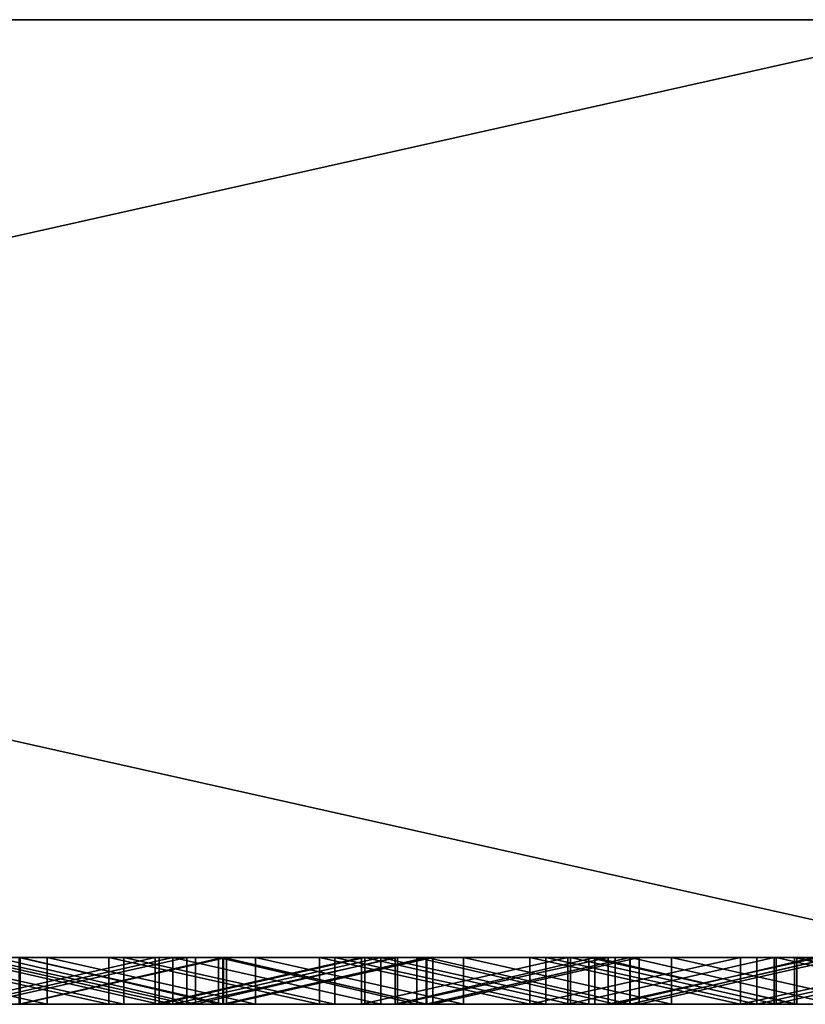
# Model space of a CAD drawing. Units: millimetres. Extents: x 0 to 500, y 0 to 4.
# Drawn here: x 371 to 374, y 0 to 4 of the extents above; entities that cross this region are included whole.
import ezdxf

# ---------------------------------------------------------------- set-up
doc = ezdxf.new("R2010")
doc.units = ezdxf.units.MM
doc.header["$MEASUREMENT"] = 0
doc.layers.add('Domyslny', color=7, linetype='Continuous')
doc.layers.add('Mat', color=42, linetype='Continuous')

msp = doc.modelspace()

# ---------------------------------------------------------------- linework, layer by layer
at = {"layer": 'Domyslny'}
for points in [[(250, 4, 350), (375, 4, 437.5), (375, 4, 350)], [(375, 4, 437.5), (250, 4, 350), (312.5, 4, 525)], [(375, 4, 262.5), (250, 4, 350), (375, 4, 350)], [(312.5, 4, 175), (250, 4, 350), (375, 4, 262.5)], [(312.5, 4, 525), (343.75, 4, 612.5), (375, 4, 525)], [(375, 4, 437.5), (312.5, 4, 525), (375, 4, 525)], [(312.5, 4, 175), (375, 4, 262.5), (375, 4, 175)], [(375, 4, 175), (343.75, 4, 87.5), (312.5, 4, 175)], [(375, 4, 656.25), (375, 4, 612.5), (343.75, 4, 612.5), (343.75, 4, 656.25)], [(375, 4, 525), (343.75, 4, 612.5), (375, 4, 612.5)], [(343.75, 4, 87.5), (375, 4, 175), (375, 4, 87.5)], [(375, 4, 87.5), (375, 4, 43.75), (343.75, 4, 43.75), (343.75, 4, 87.5)], [(343.75, 4, 656.25), (357.1429, 4, 700), (375, 4, 656.25)], [(375, 4, 43.75), (357.1429, 4), (343.75, 4, 43.75)], [(357.1429, 4), (375, 4, 43.75), (375, 4)], [(375, 4, 700), (375, 4, 656.25), (357.1429, 4, 700)], [(375, 0), (357.1429, 0), (357.1429, 4)], [(357.1429, 4), (375, 4), (375, 0)], [(357.1429, 0, 700), (375, 0, 700), (375, 4, 700)], [(375, 4, 700), (357.1429, 4, 700), (357.1429, 0, 700)], [(250, 0, 350), (375, 0, 350), (375, 0, 437.5)], [(375, 0, 437.5), (312.5, 0, 525), (250, 0, 350)], [(375, 0, 262.5), (375, 0, 350), (250, 0, 350)], [(312.5, 0, 175), (375, 0, 262.5), (250, 0, 350)], [(312.5, 0, 525), (375, 0, 525), (343.75, 0, 612.5)], [(375, 0, 437.5), (375, 0, 525), (312.5, 0, 525)], [(312.5, 0, 175), (375, 0, 175), (375, 0, 262.5)], [(375, 0, 175), (312.5, 0, 175), (343.75, 0, 87.5)], [(375, 0, 656.25), (343.75, 0, 656.25), (343.75, 0, 612.5), (375, 0, 612.5)], [(375, 0, 525), (375, 0, 612.5), (343.75, 0, 612.5)], [(343.75, 0, 87.5), (375, 0, 87.5), (375, 0, 175)], [(375, 0, 87.5), (343.75, 0, 87.5), (343.75, 0, 43.75), (375, 0, 43.75)], [(343.75, 0, 656.25), (375, 0, 656.25), (357.1429, 0, 700)], [(375, 0, 43.75), (343.75, 0, 43.75), (357.1429, 0)], [(357.1429, 0), (375, 0), (375, 0, 43.75)], [(375, 0, 700), (357.1429, 0, 700), (375, 0, 656.25)]]:
    msp.add_3dface(points, dxfattribs=at)
at = {"layer": 'Mat'}
for points in [[(371.0157, 0, 644.2141), (370.7126, 0, 640.3168), (370.128, 0, 644.2141)], [(370.128, 0, 644.2141), (371.0157, -0.2, 644.2141), (371.0157, 0, 644.2141)], [(371.0157, -0.2, 644.2141), (370.128, 0, 644.2141), (370.128, -0.2, 644.2141)], [(371.2786, 0, 24.7408), (370.4423, 0, 19.5302), (370.3808, 0, 24.7408)], [(370.3808, 0, 675.4604), (370.4423, 0, 680.6498), (371.2786, 0, 675.4604)], [(370.3808, 0, 24.7408), (371.2786, -0.2, 24.7408), (371.2786, 0, 24.7408)], [(371.2786, -0.2, 24.7408), (370.3808, 0, 24.7408), (370.3808, -0.2, 24.7408)], [(371.2786, 0, 675.4604), (371.2786, -0.2, 675.4604), (370.3808, 0, 675.4604)], [(370.3808, -0.2, 675.4604), (370.3808, 0, 675.4604), (371.2786, -0.2, 675.4604)], [(370.4423, 0, 19.5302), (371.2786, 0, 24.7408), (371.3422, 0, 19.5302)], [(371.3422, 0, 680.6498), (371.2786, 0, 675.4604), (370.4423, 0, 680.6498)], [(371.3422, 0, 19.5302), (371.3422, -0.2, 19.5302), (370.4423, 0, 19.5302)], [(370.4423, -0.2, 19.5302), (370.4423, 0, 19.5302), (371.3422, -0.2, 19.5302)], [(370.4423, 0, 680.6498), (371.3422, -0.2, 680.6498), (371.3422, 0, 680.6498)], [(371.3422, -0.2, 680.6498), (370.4423, 0, 680.6498), (370.4423, -0.2, 680.6498)], [(371.4754, 0, 50.7527), (370.7975, 0, 46.8549), (370.5951, 0, 50.7527)], [(370.5951, 0, 50.7527), (370.5951, -0.2, 50.7527), (371.4754, 0, 50.7527)], [(371.4754, -0.2, 50.7527), (371.4754, 0, 50.7527), (370.5951, -0.2, 50.7527)], [(370.6164, 0, 55.9633), (370.7126, 0, 59.8822), (371.4936, 0, 55.9633)], [(371.4936, 0, 55.9633), (371.4936, -0.2, 55.9633), (370.6164, 0, 55.9633)], [(370.6164, -0.2, 55.9633), (370.6164, 0, 55.9633), (371.4936, -0.2, 55.9633)], [(371.5518, 0, 671.5393), (370.8966, 0, 666.3492), (370.6645, 0, 671.5393)], [(370.6645, 0, 28.6386), (370.8966, 0, 33.8492), (371.5518, 0, 28.6386)], [(370.6645, 0, 671.5393), (371.5518, -0.2, 671.5393), (371.5518, 0, 671.5393)], [(371.5518, -0.2, 671.5393), (370.6645, 0, 671.5393), (370.6645, -0.2, 671.5393)], [(371.5518, 0, 28.6386), (370.6645, -0.2, 28.6386), (370.6645, 0, 28.6386)], [(370.6645, -0.2, 28.6386), (371.5518, 0, 28.6386), (371.5518, -0.2, 28.6386)], [(371.6111, 0, 59.8822), (371.4936, 0, 55.9633), (370.7126, 0, 59.8822)], [(370.7126, 0, 640.3168), (371.0157, 0, 644.2141), (371.6111, 0, 640.3168)], [(370.7126, 0, 59.8822), (371.6111, -0.2, 59.8822), (371.6111, 0, 59.8822)], [(371.6111, -0.2, 59.8822), (370.7126, 0, 59.8822), (370.7126, -0.2, 59.8822)], [(371.6111, 0, 640.3168), (370.7126, -0.2, 640.3168), (370.7126, 0, 640.3168)], [(370.7126, -0.2, 640.3168), (371.6111, 0, 640.3168), (371.6111, -0.2, 640.3168)], [(370.7975, 0, 46.8549), (371.4754, 0, 50.7527), (371.6488, 0, 46.8549)], [(371.6488, 0, 46.8549), (371.6488, -0.2, 46.8549), (370.7975, 0, 46.8549)], [(370.7975, -0.2, 46.8549), (370.7975, 0, 46.8549), (371.6488, -0.2, 46.8549)], [(370.8966, 0, 666.3492), (371.5518, 0, 671.5393), (371.7645, 0, 666.3492)], [(371.7645, 0, 33.8492), (371.5518, 0, 28.6386), (370.8966, 0, 33.8492)], [(371.7645, 0, 666.3492), (371.7645, -0.2, 666.3492), (370.8966, 0, 666.3492)], [(370.8966, -0.2, 666.3492), (370.8966, 0, 666.3492), (371.7645, -0.2, 666.3492)], [(370.8966, 0, 33.8492), (370.8966, -0.2, 33.8492), (371.7645, 0, 33.8492)], [(371.7645, -0.2, 33.8492), (371.7645, 0, 33.8492), (370.8966, -0.2, 33.8492)], [(370.8999, 0, 649.4247), (370.8999, 0, 650.2916), (371.7803, 0, 649.4247)], [(370.8999, 0, 662.4282), (371.7675, 0, 662.4282), (370.8999, 0, 661.5613)], [(370.8999, 0, 661.5613), (372.5934, 0, 661.494), (370.8999, 0, 660.6943)], [(370.8999, 0, 660.6943), (372.5934, 0, 661.494), (370.8999, 0, 659.8275)], [(370.8999, 0, 659.8275), (372.5934, 0, 658.9826), (370.8999, 0, 658.9606)], [(370.8999, 0, 658.9606), (372.5934, 0, 658.9826), (370.8999, 0, 658.0937)], [(370.8999, 0, 658.0937), (372.5934, 0, 656.4713), (370.8999, 0, 657.2267)], [(370.8999, 0, 657.2267), (372.5934, 0, 656.4713), (370.8999, 0, 656.3599)], [(370.8999, 0, 656.3599), (372.5934, 0, 656.4713), (370.8999, 0, 655.493)], [(370.8999, 0, 655.493), (372.5934, 0, 653.96), (370.8999, 0, 654.626)], [(370.8999, 0, 654.626), (372.5934, 0, 653.96), (370.8999, 0, 653.7592)], [(370.8999, 0, 653.7592), (372.5934, 0, 653.96), (370.8999, 0, 652.8923)], [(370.8999, 0, 652.8923), (372.5934, 0, 651.4486), (370.8999, 0, 652.0254)], [(370.8999, 0, 652.0254), (372.5934, 0, 651.4486), (370.8999, 0, 651.1584)], [(370.8999, 0, 651.1584), (372.5934, 0, 651.4486), (370.8999, 0, 650.2916)], [(370.8999, 0, 37.747), (370.8999, 0, 38.4914), (371.7675, 0, 37.747)], [(370.8999, 0, 42.9576), (371.7462, 0, 42.9576), (370.8999, 0, 42.2132)], [(370.8999, 0, 42.2132), (372.5934, 0, 41.1952), (370.8999, 0, 41.4689)], [(370.8999, 0, 41.4689), (372.5934, 0, 41.1952), (370.8999, 0, 40.7245)], [(370.8999, 0, 40.7245), (372.5934, 0, 41.1952), (370.8999, 0, 39.9801)], [(370.8999, 0, 39.9801), (372.5934, 0, 38.6839), (370.8999, 0, 39.2357)], [(370.8999, 0, 39.2357), (372.5934, 0, 38.6839), (370.8999, 0, 38.4914)], [(372.5934, 0, 38.6839), (370.8999, 0, 39.9801), (372.5934, 0, 41.1952)], [(372.5934, 0, 658.9826), (370.8999, 0, 659.8275), (372.5934, 0, 661.494)], [(372.5934, 0, 656.4713), (370.8999, 0, 658.0937), (372.5934, 0, 658.9826)], [(372.5934, 0, 653.96), (370.8999, 0, 655.493), (372.5934, 0, 656.4713)], [(372.5934, 0, 651.4486), (370.8999, 0, 652.8923), (372.5934, 0, 653.96)], [(370.8999, 0, 650.2916), (372.5934, 0, 651.4486), (371.7803, 0, 649.4247)], [(371.7675, 0, 662.4282), (372.5934, 0, 661.494), (370.8999, 0, 661.5613)], [(370.8999, 0, 38.4914), (372.5934, 0, 38.6839), (371.7675, 0, 37.747)], [(371.7462, 0, 42.9576), (372.5934, 0, 41.1952), (370.8999, 0, 42.2132)], [(371.7803, 0, 649.4247), (370.8999, -0.2, 649.4247), (370.8999, 0, 649.4247)], [(370.8999, -0.2, 649.4247), (371.7803, 0, 649.4247), (371.7803, -0.2, 649.4247)], [(370.8999, 0, 649.4247), (370.8999, -0.2, 649.4247), (370.8999, 0, 650.2916)], [(370.8999, 0, 650.2916), (370.8999, -0.2, 650.2916), (370.8999, 0, 651.1584)], [(370.8999, 0, 651.1584), (370.8999, -0.2, 651.1584), (370.8999, 0, 652.0254)], [(370.8999, 0, 652.0254), (370.8999, -0.2, 652.0254), (370.8999, 0, 652.8923)], [(370.8999, 0, 652.8923), (370.8999, -0.2, 652.8923), (370.8999, 0, 653.7592)], [(370.8999, 0, 653.7592), (370.8999, -0.2, 653.7592), (370.8999, 0, 654.626)], [(370.8999, 0, 654.626), (370.8999, -0.2, 655.493), (370.8999, 0, 655.493)], [(370.8999, 0, 655.493), (370.8999, -0.2, 656.3599), (370.8999, 0, 656.3599)], [(370.8999, 0, 656.3599), (370.8999, -0.2, 656.3599), (370.8999, 0, 657.2267)], [(370.8999, 0, 657.2267), (370.8999, -0.2, 658.0937), (370.8999, 0, 658.0937)], [(370.8999, 0, 658.0937), (370.8999, -0.2, 658.9606), (370.8999, 0, 658.9606)], [(370.8999, 0, 658.9606), (370.8999, -0.2, 659.8275), (370.8999, 0, 659.8275)], [(370.8999, 0, 659.8275), (370.8999, -0.2, 660.6943), (370.8999, 0, 660.6943)], [(370.8999, 0, 660.6943), (370.8999, -0.2, 661.5613), (370.8999, 0, 661.5613)], [(370.8999, 0, 661.5613), (370.8999, -0.2, 662.4282), (370.8999, 0, 662.4282)], [(370.8999, -0.2, 662.4282), (370.8999, 0, 661.5613), (370.8999, -0.2, 661.5613)], [(370.8999, -0.2, 661.5613), (370.8999, 0, 660.6943), (370.8999, -0.2, 660.6943)], [(370.8999, -0.2, 660.6943), (370.8999, 0, 659.8275), (370.8999, -0.2, 659.8275)], [(370.8999, -0.2, 659.8275), (370.8999, 0, 658.9606), (370.8999, -0.2, 658.9606)], [(370.8999, -0.2, 658.9606), (370.8999, 0, 658.0937), (370.8999, -0.2, 658.0937)], [(370.8999, -0.2, 658.0937), (370.8999, 0, 657.2267), (370.8999, -0.2, 657.2267)], [(370.8999, -0.2, 657.2267), (370.8999, 0, 657.2267), (370.8999, -0.2, 656.3599)], [(370.8999, -0.2, 656.3599), (370.8999, 0, 655.493), (370.8999, -0.2, 655.493)], [(370.8999, -0.2, 655.493), (370.8999, 0, 654.626), (370.8999, -0.2, 654.626)], [(370.8999, -0.2, 654.626), (370.8999, 0, 654.626), (370.8999, -0.2, 653.7592)], [(370.8999, -0.2, 653.7592), (370.8999, 0, 653.7592), (370.8999, -0.2, 652.8923)], [(370.8999, -0.2, 652.8923), (370.8999, 0, 652.8923), (370.8999, -0.2, 652.0254)], [(370.8999, -0.2, 652.0254), (370.8999, 0, 652.0254), (370.8999, -0.2, 651.1584)], [(370.8999, -0.2, 651.1584), (370.8999, 0, 651.1584), (370.8999, -0.2, 650.2916)], [(370.8999, -0.2, 650.2916), (370.8999, 0, 650.2916), (370.8999, -0.2, 649.4247)], [(370.8999, 0, 662.4282), (371.7675, -0.2, 662.4282), (371.7675, 0, 662.4282)], [(371.7675, -0.2, 662.4282), (370.8999, 0, 662.4282), (370.8999, -0.2, 662.4282)], [(371.7675, 0, 37.747), (370.8999, -0.2, 37.747), (370.8999, 0, 37.747)], [(370.8999, -0.2, 37.747), (371.7675, 0, 37.747), (371.7675, -0.2, 37.747)], [(370.8999, 0, 37.747), (370.8999, -0.2, 37.747), (370.8999, 0, 38.4914)], [(370.8999, 0, 38.4914), (370.8999, -0.2, 38.4914), (370.8999, 0, 39.2357)], [(370.8999, 0, 39.2357), (370.8999, -0.2, 39.2357), (370.8999, 0, 39.9801)], [(370.8999, 0, 39.9801), (370.8999, -0.2, 39.9801), (370.8999, 0, 40.7245)], [(370.8999, 0, 40.7245), (370.8999, -0.2, 40.7245), (370.8999, 0, 41.4689)], [(370.8999, 0, 41.4689), (370.8999, -0.2, 41.4689), (370.8999, 0, 42.2132)], [(370.8999, 0, 42.2132), (370.8999, -0.2, 42.2132), (370.8999, 0, 42.9576)], [(370.8999, -0.2, 42.9576), (370.8999, 0, 42.9576), (370.8999, -0.2, 42.2132)], [(370.8999, -0.2, 42.2132), (370.8999, 0, 42.2132), (370.8999, -0.2, 41.4689)], [(370.8999, -0.2, 41.4689), (370.8999, 0, 41.4689), (370.8999, -0.2, 40.7245)], [(370.8999, -0.2, 40.7245), (370.8999, 0, 40.7245), (370.8999, -0.2, 39.9801)], [(370.8999, -0.2, 39.9801), (370.8999, 0, 39.9801), (370.8999, -0.2, 39.2357)], [(370.8999, -0.2, 39.2357), (370.8999, 0, 39.2357), (370.8999, -0.2, 38.4914)], [(370.8999, -0.2, 38.4914), (370.8999, 0, 38.4914), (370.8999, -0.2, 37.747)], [(370.8999, 0, 42.9576), (371.7462, -0.2, 42.9576), (371.7462, 0, 42.9576)], [(371.7462, -0.2, 42.9576), (370.8999, 0, 42.9576), (370.8999, -0.2, 42.9576)], [(371.9034, 0, 644.2141), (371.6111, 0, 640.3168), (371.0157, 0, 644.2141)], [(371.0157, 0, 644.2141), (371.9034, -0.2, 644.2141), (371.9034, 0, 644.2141)], [(371.9034, -0.2, 644.2141), (371.0157, 0, 644.2141), (371.0157, -0.2, 644.2141)], [(372.1764, 0, 24.7408), (371.3422, 0, 19.5302), (371.2786, 0, 24.7408)], [(371.2786, 0, 675.4604), (371.3422, 0, 680.6498), (372.1764, 0, 675.4604)], [(371.2786, 0, 24.7408), (372.1764, -0.2, 24.7408), (372.1764, 0, 24.7408)], [(372.1764, -0.2, 24.7408), (371.2786, 0, 24.7408), (371.2786, -0.2, 24.7408)], [(372.1764, 0, 675.4604), (372.1764, -0.2, 675.4604), (371.2786, 0, 675.4604)], [(371.2786, -0.2, 675.4604), (371.2786, 0, 675.4604), (372.1764, -0.2, 675.4604)], [(371.3422, 0, 19.5302), (372.1764, 0, 24.7408), (372.242, 0, 19.5302)], [(372.242, 0, 680.6498), (372.1764, 0, 675.4604), (371.3422, 0, 680.6498)], [(372.242, 0, 19.5302), (372.242, -0.2, 19.5302), (371.3422, 0, 19.5302)], [(371.3422, -0.2, 19.5302), (371.3422, 0, 19.5302), (372.242, -0.2, 19.5302)], [(371.3422, 0, 680.6498), (372.242, -0.2, 680.6498), (372.242, 0, 680.6498)], [(372.242, -0.2, 680.6498), (371.3422, 0, 680.6498), (371.3422, -0.2, 680.6498)], [(372.3557, 0, 50.7527), (371.6488, 0, 46.8549), (371.4754, 0, 50.7527)], [(371.4754, 0, 50.7527), (371.4754, -0.2, 50.7527), (372.3557, 0, 50.7527)], [(372.3557, -0.2, 50.7527), (372.3557, 0, 50.7527), (371.4754, -0.2, 50.7527)], [(371.4936, 0, 55.9633), (371.6111, 0, 59.8822), (372.3708, 0, 55.9633)], [(372.3708, 0, 55.9633), (371.4936, -0.2, 55.9633), (371.4936, 0, 55.9633)], [(371.4936, -0.2, 55.9633), (372.3708, 0, 55.9633), (372.3708, -0.2, 55.9633)], [(372.439, 0, 671.5393), (371.7645, 0, 666.3492), (371.5518, 0, 671.5393)], [(371.5518, 0, 28.6386), (371.7645, 0, 33.8492), (372.439, 0, 28.6386)], [(371.5518, 0, 671.5393), (372.439, -0.2, 671.5393), (372.439, 0, 671.5393)], [(372.439, -0.2, 671.5393), (371.5518, 0, 671.5393), (371.5518, -0.2, 671.5393)], [(372.439, 0, 28.6386), (371.5518, -0.2, 28.6386), (371.5518, 0, 28.6386)], [(371.5518, -0.2, 28.6386), (372.439, 0, 28.6386), (372.439, -0.2, 28.6386)], [(372.5095, 0, 59.8822), (372.3708, 0, 55.9633), (371.6111, 0, 59.8822)], [(371.6111, 0, 640.3168), (371.9034, 0, 644.2141), (372.5095, 0, 640.3168)], [(371.6111, 0, 59.8822), (371.6111, -0.2, 59.8822), (372.5095, 0, 59.8822)], [(372.5095, -0.2, 59.8822), (372.5095, 0, 59.8822), (371.6111, -0.2, 59.8822)], [(372.5095, 0, 640.3168), (371.6111, -0.2, 640.3168), (371.6111, 0, 640.3168)], [(371.6111, -0.2, 640.3168), (372.5095, 0, 640.3168), (372.5095, -0.2, 640.3168)], [(371.6488, 0, 46.8549), (372.3557, 0, 50.7527), (372.5002, 0, 46.8549)], [(372.5002, 0, 46.8549), (371.6488, -0.2, 46.8549), (371.6488, 0, 46.8549)], [(371.6488, -0.2, 46.8549), (372.5002, 0, 46.8549), (372.5002, -0.2, 46.8549)], [(372.5924, 0, 42.9576), (372.5934, 0, 41.1952), (371.7462, 0, 42.9576)], [(371.7462, 0, 42.9576), (372.5924, -0.2, 42.9576), (372.5924, 0, 42.9576)], [(372.5924, -0.2, 42.9576), (371.7462, 0, 42.9576), (371.7462, -0.2, 42.9576)], [(371.7645, 0, 666.3492), (372.439, 0, 671.5393), (372.6324, 0, 666.3492)], [(372.6324, 0, 33.8492), (372.439, 0, 28.6386), (371.7645, 0, 33.8492)], [(372.6324, 0, 666.3492), (372.6324, -0.2, 666.3492), (371.7645, 0, 666.3492)], [(371.7645, -0.2, 666.3492), (371.7645, 0, 666.3492), (372.6324, -0.2, 666.3492)], [(371.7645, 0, 33.8492), (371.7645, -0.2, 33.8492), (372.6324, 0, 33.8492)], [(372.6324, -0.2, 33.8492), (372.6324, 0, 33.8492), (371.7645, -0.2, 33.8492)], [(372.6351, 0, 662.4282), (372.5934, 0, 661.494), (371.7675, 0, 662.4282)], [(371.7675, 0, 37.747), (372.5934, 0, 38.6839), (372.6351, 0, 37.747)], [(371.7675, 0, 662.4282), (372.6351, -0.2, 662.4282), (372.6351, 0, 662.4282)], [(372.6351, -0.2, 662.4282), (371.7675, 0, 662.4282), (371.7675, -0.2, 662.4282)], [(372.6351, 0, 37.747), (371.7675, -0.2, 37.747), (371.7675, 0, 37.747)], [(371.7675, -0.2, 37.747), (372.6351, 0, 37.747), (372.6351, -0.2, 37.747)], [(371.7803, 0, 649.4247), (372.5934, 0, 651.4486), (372.6606, 0, 649.4247)], [(372.6606, 0, 649.4247), (371.7803, -0.2, 649.4247), (371.7803, 0, 649.4247)], [(371.7803, -0.2, 649.4247), (372.6606, 0, 649.4247), (372.6606, -0.2, 649.4247)], [(372.7911, 0, 644.2141), (372.5095, 0, 640.3168), (371.9034, 0, 644.2141)], [(371.9034, 0, 644.2141), (372.7911, -0.2, 644.2141), (372.7911, 0, 644.2141)], [(372.7911, -0.2, 644.2141), (371.9034, 0, 644.2141), (371.9034, -0.2, 644.2141)], [(373.0742, 0, 24.7408), (372.242, 0, 19.5302), (372.1764, 0, 24.7408)], [(372.1764, 0, 675.4604), (372.242, 0, 680.6498), (373.0742, 0, 675.4604)], [(372.1764, 0, 24.7408), (373.0742, -0.2, 24.7408), (373.0742, 0, 24.7408)], [(373.0742, -0.2, 24.7408), (372.1764, 0, 24.7408), (372.1764, -0.2, 24.7408)], [(373.0742, 0, 675.4604), (373.0742, -0.2, 675.4604), (372.1764, 0, 675.4604)], [(372.1764, -0.2, 675.4604), (372.1764, 0, 675.4604), (373.0742, -0.2, 675.4604)], [(372.242, 0, 19.5302), (373.0742, 0, 24.7408), (373.1418, 0, 19.5302)], [(373.1418, 0, 680.6498), (373.0742, 0, 675.4604), (372.242, 0, 680.6498)], [(373.1418, 0, 19.5302), (373.1418, -0.2, 19.5302), (372.242, 0, 19.5302)], [(372.242, -0.2, 19.5302), (372.242, 0, 19.5302), (373.1418, -0.2, 19.5302)], [(372.242, 0, 680.6498), (373.1418, -0.2, 680.6498), (373.1418, 0, 680.6498)], [(373.1418, -0.2, 680.6498), (372.242, 0, 680.6498), (372.242, -0.2, 680.6498)], [(373.236, 0, 50.7527), (372.5002, 0, 46.8549), (372.3557, 0, 50.7527)], [(372.3557, 0, 50.7527), (372.3557, -0.2, 50.7527), (373.236, 0, 50.7527)], [(373.236, -0.2, 50.7527), (373.236, 0, 50.7527), (372.3557, -0.2, 50.7527)], [(372.3708, 0, 55.9633), (372.5095, 0, 59.8822), (373.2481, 0, 55.9633)], [(373.2481, 0, 55.9633), (373.2481, -0.2, 55.9633), (372.3708, 0, 55.9633)], [(372.3708, -0.2, 55.9633), (372.3708, 0, 55.9633), (373.2481, -0.2, 55.9633)], [(373.3262, 0, 671.5393), (372.6324, 0, 666.3492), (372.439, 0, 671.5393)], [(372.439, 0, 28.6386), (372.6324, 0, 33.8492), (373.3262, 0, 28.6386)], [(372.439, 0, 671.5393), (373.3262, -0.2, 671.5393), (373.3262, 0, 671.5393)], [(373.3262, -0.2, 671.5393), (372.439, 0, 671.5393), (372.439, -0.2, 671.5393)], [(373.3262, 0, 28.6386), (373.3262, -0.2, 28.6386), (372.439, 0, 28.6386)], [(372.439, -0.2, 28.6386), (372.439, 0, 28.6386), (373.3262, -0.2, 28.6386)], [(372.5002, 0, 46.8549), (373.236, 0, 50.7527), (373.3515, 0, 46.8549)], [(373.3515, 0, 46.8549), (372.5002, -0.2, 46.8549), (372.5002, 0, 46.8549)], [(372.5002, -0.2, 46.8549), (373.3515, 0, 46.8549), (373.3515, -0.2, 46.8549)], [(373.4079, 0, 59.8822), (373.2481, 0, 55.9633), (372.5095, 0, 59.8822)], [(372.5095, 0, 640.3168), (372.7911, 0, 644.2141), (373.4079, 0, 640.3168)], [(372.5095, 0, 59.8822), (372.5095, -0.2, 59.8822), (373.4079, 0, 59.8822)], [(373.4079, -0.2, 59.8822), (373.4079, 0, 59.8822), (372.5095, -0.2, 59.8822)], [(373.4079, 0, 640.3168), (372.5095, -0.2, 640.3168), (372.5095, 0, 640.3168)], [(372.5095, -0.2, 640.3168), (373.4079, 0, 640.3168), (373.4079, -0.2, 640.3168)], [(373.4386, 0, 42.9576), (372.5934, 0, 41.1952), (372.5924, 0, 42.9576)], [(372.5924, 0, 42.9576), (373.4386, -0.2, 42.9576), (373.4386, 0, 42.9576)], [(373.4386, -0.2, 42.9576), (372.5924, 0, 42.9576), (372.5924, -0.2, 42.9576)], [(374.3218, 0, 41.1952), (374.3218, 0, 38.6839), (372.5934, 0, 38.6839), (372.5934, 0, 41.1952)], [(374.3218, 0, 661.494), (374.3218, 0, 658.9826), (372.5934, 0, 658.9826), (372.5934, 0, 661.494)], [(374.3218, 0, 658.9826), (374.3218, 0, 656.4713), (372.5934, 0, 656.4713), (372.5934, 0, 658.9826)], [(374.3218, 0, 656.4713), (374.3218, 0, 653.96), (372.5934, 0, 653.96), (372.5934, 0, 656.4713)], [(374.3218, 0, 653.96), (374.3218, 0, 651.4486), (372.5934, 0, 651.4486), (372.5934, 0, 653.96)], [(372.6606, 0, 649.4247), (372.5934, 0, 651.4486), (373.5409, 0, 649.4247)], [(373.5027, 0, 662.4282), (372.5934, 0, 661.494), (372.6351, 0, 662.4282)], [(372.6351, 0, 37.747), (372.5934, 0, 38.6839), (373.5027, 0, 37.747)], [(372.5934, 0, 41.1952), (373.4386, 0, 42.9576), (374.3218, 0, 41.1952)], [(374.3218, 0, 38.6839), (373.5027, 0, 37.747), (372.5934, 0, 38.6839)], [(372.5934, 0, 661.494), (373.5027, 0, 662.4282), (374.3218, 0, 661.494)], [(374.3218, 0, 651.4486), (373.5409, 0, 649.4247), (372.5934, 0, 651.4486)], [(372.6324, 0, 666.3492), (373.3262, 0, 671.5393), (373.5002, 0, 666.3492)], [(373.5002, 0, 33.8492), (373.3262, 0, 28.6386), (372.6324, 0, 33.8492)], [(373.5002, 0, 666.3492), (372.6324, -0.2, 666.3492), (372.6324, 0, 666.3492)], [(372.6324, -0.2, 666.3492), (373.5002, 0, 666.3492), (373.5002, -0.2, 666.3492)], [(372.6324, 0, 33.8492), (372.6324, -0.2, 33.8492), (373.5002, 0, 33.8492)], [(373.5002, -0.2, 33.8492), (373.5002, 0, 33.8492), (372.6324, -0.2, 33.8492)], [(372.6351, 0, 662.4282), (373.5027, -0.2, 662.4282), (373.5027, 0, 662.4282)], [(373.5027, -0.2, 662.4282), (372.6351, 0, 662.4282), (372.6351, -0.2, 662.4282)], [(373.5027, 0, 37.747), (372.6351, -0.2, 37.747), (372.6351, 0, 37.747)], [(372.6351, -0.2, 37.747), (373.5027, 0, 37.747), (373.5027, -0.2, 37.747)], [(373.5409, 0, 649.4247), (372.6606, -0.2, 649.4247), (372.6606, 0, 649.4247)], [(372.6606, -0.2, 649.4247), (373.5409, 0, 649.4247), (373.5409, -0.2, 649.4247)], [(373.6788, 0, 644.2141), (373.4079, 0, 640.3168), (372.7911, 0, 644.2141)], [(372.7911, 0, 644.2141), (373.6788, -0.2, 644.2141), (373.6788, 0, 644.2141)], [(373.6788, -0.2, 644.2141), (372.7911, 0, 644.2141), (372.7911, -0.2, 644.2141)], [(373.9721, 0, 24.7408), (373.1418, 0, 19.5302), (373.0742, 0, 24.7408)], [(373.0742, 0, 675.4604), (373.1418, 0, 680.6498), (373.9721, 0, 675.4604)], [(373.0742, 0, 24.7408), (373.9721, -0.2, 24.7408), (373.9721, 0, 24.7408)], [(373.9721, -0.2, 24.7408), (373.0742, 0, 24.7408), (373.0742, -0.2, 24.7408)], [(373.9721, 0, 675.4604), (373.0742, -0.2, 675.4604), (373.0742, 0, 675.4604)], [(373.0742, -0.2, 675.4604), (373.9721, 0, 675.4604), (373.9721, -0.2, 675.4604)], [(373.1418, 0, 19.5302), (373.9721, 0, 24.7408), (374.0417, 0, 19.5302)], [(374.0417, 0, 680.6498), (373.9721, 0, 675.4604), (373.1418, 0, 680.6498)], [(374.0417, 0, 19.5302), (374.0417, -0.2, 19.5302), (373.1418, 0, 19.5302)], [(373.1418, -0.2, 19.5302), (373.1418, 0, 19.5302), (374.0417, -0.2, 19.5302)], [(373.1418, 0, 680.6498), (374.0417, -0.2, 680.6498), (374.0417, 0, 680.6498)], [(374.0417, -0.2, 680.6498), (373.1418, 0, 680.6498), (373.1418, -0.2, 680.6498)], [(374.1163, 0, 50.7527), (373.3515, 0, 46.8549), (373.236, 0, 50.7527)], [(373.236, 0, 50.7527), (373.236, -0.2, 50.7527), (374.1163, 0, 50.7527)], [(374.1163, -0.2, 50.7527), (374.1163, 0, 50.7527), (373.236, -0.2, 50.7527)], [(373.2481, 0, 55.9633), (373.4079, 0, 59.8822), (374.1253, 0, 55.9633)], [(374.1253, 0, 55.9633), (374.1253, -0.2, 55.9633), (373.2481, 0, 55.9633)], [(373.2481, -0.2, 55.9633), (373.2481, 0, 55.9633), (374.1253, -0.2, 55.9633)], [(374.2135, 0, 671.5393), (373.5002, 0, 666.3492), (373.3262, 0, 671.5393)], [(373.3262, 0, 28.6386), (373.5002, 0, 33.8492), (374.2135, 0, 28.6386)], [(373.3262, 0, 671.5393), (374.2135, -0.2, 671.5393), (374.2135, 0, 671.5393)], [(374.2135, -0.2, 671.5393), (373.3262, 0, 671.5393), (373.3262, -0.2, 671.5393)], [(374.2135, 0, 28.6386), (374.2135, -0.2, 28.6386), (373.3262, 0, 28.6386)], [(373.3262, -0.2, 28.6386), (373.3262, 0, 28.6386), (374.2135, -0.2, 28.6386)], [(373.3515, 0, 46.8549), (374.1163, 0, 50.7527), (374.2029, 0, 46.8549)], [(374.2029, 0, 46.8549), (374.2029, -0.2, 46.8549), (373.3515, 0, 46.8549)], [(373.3515, -0.2, 46.8549), (373.3515, 0, 46.8549), (374.2029, -0.2, 46.8549)], [(374.3063, 0, 59.8822), (374.1253, 0, 55.9633), (373.4079, 0, 59.8822)], [(373.4079, 0, 640.3168), (373.6788, 0, 644.2141), (374.3063, 0, 640.3168)], [(373.4079, 0, 59.8822), (373.4079, -0.2, 59.8822), (374.3063, 0, 59.8822)], [(374.3063, -0.2, 59.8822), (374.3063, 0, 59.8822), (373.4079, -0.2, 59.8822)], [(374.3063, 0, 640.3168), (373.4079, -0.2, 640.3168), (373.4079, 0, 640.3168)], [(373.4079, -0.2, 640.3168), (374.3063, 0, 640.3168), (374.3063, -0.2, 640.3168)], [(374.2849, 0, 42.9576), (374.3218, 0, 41.1952), (373.4386, 0, 42.9576)], [(373.4386, 0, 42.9576), (373.4386, -0.2, 42.9576), (374.2849, 0, 42.9576)], [(374.2849, -0.2, 42.9576), (374.2849, 0, 42.9576), (373.4386, -0.2, 42.9576)], [(373.5002, 0, 666.3492), (374.2135, 0, 671.5393), (374.3681, 0, 666.3492)], [(374.3681, 0, 33.8492), (374.2135, 0, 28.6386), (373.5002, 0, 33.8492)], [(374.3681, 0, 666.3492), (373.5002, -0.2, 666.3492), (373.5002, 0, 666.3492)], [(373.5002, -0.2, 666.3492), (374.3681, 0, 666.3492), (374.3681, -0.2, 666.3492)], [(373.5002, 0, 33.8492), (373.5002, -0.2, 33.8492), (374.3681, 0, 33.8492)], [(374.3681, -0.2, 33.8492), (374.3681, 0, 33.8492), (373.5002, -0.2, 33.8492)], [(374.3703, 0, 662.4282), (374.3218, 0, 661.494), (373.5027, 0, 662.4282)], [(373.5027, 0, 37.747), (374.3218, 0, 38.6839), (374.3703, 0, 37.747)], [(373.5027, 0, 662.4282), (374.3703, -0.2, 662.4282), (374.3703, 0, 662.4282)], [(374.3703, -0.2, 662.4282), (373.5027, 0, 662.4282), (373.5027, -0.2, 662.4282)], [(374.3703, 0, 37.747), (373.5027, -0.2, 37.747), (373.5027, 0, 37.747)], [(373.5027, -0.2, 37.747), (374.3703, 0, 37.747), (374.3703, -0.2, 37.747)], [(373.5409, 0, 649.4247), (374.3218, 0, 651.4486), (374.4212, 0, 649.4247)], [(374.4212, 0, 649.4247), (373.5409, -0.2, 649.4247), (373.5409, 0, 649.4247)], [(373.5409, -0.2, 649.4247), (374.4212, 0, 649.4247), (374.4212, -0.2, 649.4247)], [(374.5666, 0, 644.2141), (374.3063, 0, 640.3168), (373.6788, 0, 644.2141)], [(373.6788, 0, 644.2141), (374.5666, -0.2, 644.2141), (374.5666, 0, 644.2141)], [(374.5666, -0.2, 644.2141), (373.6788, 0, 644.2141), (373.6788, -0.2, 644.2141)], [(374.8699, 0, 24.7408), (374.0417, 0, 19.5302), (373.9721, 0, 24.7408)], [(373.9721, 0, 675.4604), (374.0417, 0, 680.6498), (374.8699, 0, 675.4604)], [(373.9721, 0, 24.7408), (373.9721, -0.2, 24.7408), (374.8699, 0, 24.7408)], [(374.8699, -0.2, 24.7408), (374.8699, 0, 24.7408), (373.9721, -0.2, 24.7408)], [(374.8699, 0, 675.4604), (373.9721, -0.2, 675.4604), (373.9721, 0, 675.4604)], [(373.9721, -0.2, 675.4604), (374.8699, 0, 675.4604), (374.8699, -0.2, 675.4604)], [(374.0417, 0, 19.5302), (374.8699, 0, 24.7408), (374.9415, 0, 19.5302)], [(374.9415, 0, 680.6498), (374.8699, 0, 675.4604), (374.0417, 0, 680.6498)], [(374.9415, 0, 19.5302), (374.0417, -0.2, 19.5302), (374.0417, 0, 19.5302)], [(374.0417, -0.2, 19.5302), (374.9415, 0, 19.5302), (374.9415, -0.2, 19.5302)], [(374.0417, 0, 680.6498), (374.0417, -0.2, 680.6498), (374.9415, 0, 680.6498)], [(374.9415, -0.2, 680.6498), (374.9415, 0, 680.6498), (374.0417, -0.2, 680.6498)], [(374.9966, 0, 50.7527), (374.2029, 0, 46.8549), (374.1163, 0, 50.7527)], [(374.1163, 0, 50.7527), (374.1163, -0.2, 50.7527), (374.9966, 0, 50.7527)], [(374.9966, -0.2, 50.7527), (374.9966, 0, 50.7527), (374.1163, -0.2, 50.7527)], [(374.1253, 0, 55.9633), (374.3063, 0, 59.8822), (375.0025, 0, 55.9633)], [(375.0025, 0, 55.9633), (375.0025, -0.2, 55.9633), (374.1253, 0, 55.9633)], [(374.1253, -0.2, 55.9633), (374.1253, 0, 55.9633), (375.0025, -0.2, 55.9633)], [(374.2029, 0, 46.8549), (374.9966, 0, 50.7527), (375.0542, 0, 46.8549)], [(375.0542, 0, 46.8549), (375.0542, -0.2, 46.8549), (374.2029, 0, 46.8549)], [(374.2029, -0.2, 46.8549), (374.2029, 0, 46.8549), (375.0542, -0.2, 46.8549)], [(375.1007, 0, 671.5393), (374.3681, 0, 666.3492), (374.2135, 0, 671.5393)], [(374.2135, 0, 28.6386), (374.3681, 0, 33.8492), (375.1007, 0, 28.6386)], [(374.2135, 0, 671.5393), (375.1007, -0.2, 671.5393), (375.1007, 0, 671.5393)], [(375.1007, -0.2, 671.5393), (374.2135, 0, 671.5393), (374.2135, -0.2, 671.5393)], [(375.1007, 0, 28.6386), (375.1007, -0.2, 28.6386), (374.2135, 0, 28.6386)], [(374.2135, -0.2, 28.6386), (374.2135, 0, 28.6386), (375.1007, -0.2, 28.6386)], [(371.0157, -0.2, 644.2141), (370.128, -0.2, 644.2141), (370.7126, -0.2, 640.3168)], [(371.2786, -0.2, 24.7408), (370.3808, -0.2, 24.7408), (370.4423, -0.2, 19.5302)], [(370.3808, -0.2, 675.4604), (371.2786, -0.2, 675.4604), (370.4423, -0.2, 680.6498)], [(370.4423, -0.2, 19.5302), (371.3422, -0.2, 19.5302), (371.2786, -0.2, 24.7408)], [(371.3422, -0.2, 680.6498), (370.4423, -0.2, 680.6498), (371.2786, -0.2, 675.4604)], [(371.4754, -0.2, 50.7527), (370.5951, -0.2, 50.7527), (370.7975, -0.2, 46.8549)], [(370.6164, -0.2, 55.9633), (371.4936, -0.2, 55.9633), (370.7126, -0.2, 59.8822)], [(371.5518, -0.2, 671.5393), (370.6645, -0.2, 671.5393), (370.8966, -0.2, 666.3492)], [(370.6645, -0.2, 28.6386), (371.5518, -0.2, 28.6386), (370.8966, -0.2, 33.8492)], [(371.6111, -0.2, 59.8822), (370.7126, -0.2, 59.8822), (371.4936, -0.2, 55.9633)], [(370.7126, -0.2, 640.3168), (371.6111, -0.2, 640.3168), (371.0157, -0.2, 644.2141)], [(370.7975, -0.2, 46.8549), (371.6488, -0.2, 46.8549), (371.4754, -0.2, 50.7527)], [(370.8966, -0.2, 666.3492), (371.7645, -0.2, 666.3492), (371.5518, -0.2, 671.5393)], [(371.7645, -0.2, 33.8492), (370.8966, -0.2, 33.8492), (371.5518, -0.2, 28.6386)], [(370.8999, -0.2, 649.4247), (371.7803, -0.2, 649.4247), (370.8999, -0.2, 650.2916)], [(370.8999, -0.2, 662.4282), (370.8999, -0.2, 661.5613), (371.7675, -0.2, 662.4282)], [(370.8999, -0.2, 661.5613), (370.8999, -0.2, 660.6943), (372.5934, -0.2, 661.494)], [(370.8999, -0.2, 660.6943), (370.8999, -0.2, 659.8275), (372.5934, -0.2, 661.494)], [(370.8999, -0.2, 659.8275), (370.8999, -0.2, 658.9606), (372.5934, -0.2, 658.9826)], [(370.8999, -0.2, 658.9606), (370.8999, -0.2, 658.0937), (372.5934, -0.2, 658.9826)], [(370.8999, -0.2, 658.0937), (370.8999, -0.2, 657.2267), (372.5934, -0.2, 656.4713)], [(370.8999, -0.2, 657.2267), (370.8999, -0.2, 656.3599), (372.5934, -0.2, 656.4713)], [(370.8999, -0.2, 656.3599), (370.8999, -0.2, 655.493), (372.5934, -0.2, 656.4713)], [(370.8999, -0.2, 655.493), (370.8999, -0.2, 654.626), (372.5934, -0.2, 653.96)], [(370.8999, -0.2, 654.626), (370.8999, -0.2, 653.7592), (372.5934, -0.2, 653.96)], [(370.8999, -0.2, 653.7592), (370.8999, -0.2, 652.8923), (372.5934, -0.2, 653.96)], [(370.8999, -0.2, 652.8923), (370.8999, -0.2, 652.0254), (372.5934, -0.2, 651.4486)], [(370.8999, -0.2, 652.0254), (370.8999, -0.2, 651.1584), (372.5934, -0.2, 651.4486)], [(370.8999, -0.2, 651.1584), (370.8999, -0.2, 650.2916), (372.5934, -0.2, 651.4486)], [(370.8999, -0.2, 37.747), (371.7675, -0.2, 37.747), (370.8999, -0.2, 38.4914)], [(370.8999, -0.2, 42.9576), (370.8999, -0.2, 42.2132), (371.7462, -0.2, 42.9576)], [(370.8999, -0.2, 42.2132), (370.8999, -0.2, 41.4689), (372.5934, -0.2, 41.1952)], [(370.8999, -0.2, 41.4689), (370.8999, -0.2, 40.7245), (372.5934, -0.2, 41.1952)], [(370.8999, -0.2, 40.7245), (370.8999, -0.2, 39.9801), (372.5934, -0.2, 41.1952)], [(370.8999, -0.2, 39.9801), (370.8999, -0.2, 39.2357), (372.5934, -0.2, 38.6839)], [(370.8999, -0.2, 39.2357), (370.8999, -0.2, 38.4914), (372.5934, -0.2, 38.6839)], [(372.5934, -0.2, 38.6839), (372.5934, -0.2, 41.1952), (370.8999, -0.2, 39.9801)], [(372.5934, -0.2, 658.9826), (372.5934, -0.2, 661.494), (370.8999, -0.2, 659.8275)], [(372.5934, -0.2, 656.4713), (372.5934, -0.2, 658.9826), (370.8999, -0.2, 658.0937)], [(372.5934, -0.2, 653.96), (372.5934, -0.2, 656.4713), (370.8999, -0.2, 655.493)], [(372.5934, -0.2, 651.4486), (372.5934, -0.2, 653.96), (370.8999, -0.2, 652.8923)], [(370.8999, -0.2, 650.2916), (371.7803, -0.2, 649.4247), (372.5934, -0.2, 651.4486)], [(371.7675, -0.2, 662.4282), (370.8999, -0.2, 661.5613), (372.5934, -0.2, 661.494)], [(370.8999, -0.2, 38.4914), (371.7675, -0.2, 37.747), (372.5934, -0.2, 38.6839)], [(371.7462, -0.2, 42.9576), (370.8999, -0.2, 42.2132), (372.5934, -0.2, 41.1952)], [(371.9034, -0.2, 644.2141), (371.0157, -0.2, 644.2141), (371.6111, -0.2, 640.3168)], [(372.1764, -0.2, 24.7408), (371.2786, -0.2, 24.7408), (371.3422, -0.2, 19.5302)], [(371.2786, -0.2, 675.4604), (372.1764, -0.2, 675.4604), (371.3422, -0.2, 680.6498)], [(371.3422, -0.2, 19.5302), (372.242, -0.2, 19.5302), (372.1764, -0.2, 24.7408)], [(372.242, -0.2, 680.6498), (371.3422, -0.2, 680.6498), (372.1764, -0.2, 675.4604)], [(372.3557, -0.2, 50.7527), (371.4754, -0.2, 50.7527), (371.6488, -0.2, 46.8549)], [(371.4936, -0.2, 55.9633), (372.3708, -0.2, 55.9633), (371.6111, -0.2, 59.8822)], [(372.439, -0.2, 671.5393), (371.5518, -0.2, 671.5393), (371.7645, -0.2, 666.3492)], [(371.5518, -0.2, 28.6386), (372.439, -0.2, 28.6386), (371.7645, -0.2, 33.8492)], [(372.5095, -0.2, 59.8822), (371.6111, -0.2, 59.8822), (372.3708, -0.2, 55.9633)], [(371.6111, -0.2, 640.3168), (372.5095, -0.2, 640.3168), (371.9034, -0.2, 644.2141)], [(371.6488, -0.2, 46.8549), (372.5002, -0.2, 46.8549), (372.3557, -0.2, 50.7527)], [(372.5924, -0.2, 42.9576), (371.7462, -0.2, 42.9576), (372.5934, -0.2, 41.1952)], [(371.7645, -0.2, 666.3492), (372.6324, -0.2, 666.3492), (372.439, -0.2, 671.5393)], [(372.6324, -0.2, 33.8492), (371.7645, -0.2, 33.8492), (372.439, -0.2, 28.6386)], [(372.6351, -0.2, 662.4282), (371.7675, -0.2, 662.4282), (372.5934, -0.2, 661.494)], [(371.7675, -0.2, 37.747), (372.6351, -0.2, 37.747), (372.5934, -0.2, 38.6839)], [(371.7803, -0.2, 649.4247), (372.6606, -0.2, 649.4247), (372.5934, -0.2, 651.4486)], [(372.7911, -0.2, 644.2141), (371.9034, -0.2, 644.2141), (372.5095, -0.2, 640.3168)], [(373.0742, -0.2, 24.7408), (372.1764, -0.2, 24.7408), (372.242, -0.2, 19.5302)], [(372.1764, -0.2, 675.4604), (373.0742, -0.2, 675.4604), (372.242, -0.2, 680.6498)], [(372.242, -0.2, 19.5302), (373.1418, -0.2, 19.5302), (373.0742, -0.2, 24.7408)], [(373.1418, -0.2, 680.6498), (372.242, -0.2, 680.6498), (373.0742, -0.2, 675.4604)], [(373.236, -0.2, 50.7527), (372.3557, -0.2, 50.7527), (372.5002, -0.2, 46.8549)], [(372.3708, -0.2, 55.9633), (373.2481, -0.2, 55.9633), (372.5095, -0.2, 59.8822)], [(373.3262, -0.2, 671.5393), (372.439, -0.2, 671.5393), (372.6324, -0.2, 666.3492)], [(372.439, -0.2, 28.6386), (373.3262, -0.2, 28.6386), (372.6324, -0.2, 33.8492)], [(372.5002, -0.2, 46.8549), (373.3515, -0.2, 46.8549), (373.236, -0.2, 50.7527)], [(373.4079, -0.2, 59.8822), (372.5095, -0.2, 59.8822), (373.2481, -0.2, 55.9633)], [(372.5095, -0.2, 640.3168), (373.4079, -0.2, 640.3168), (372.7911, -0.2, 644.2141)], [(373.4386, -0.2, 42.9576), (372.5924, -0.2, 42.9576), (372.5934, -0.2, 41.1952)], [(374.3218, -0.2, 41.1952), (372.5934, -0.2, 41.1952), (372.5934, -0.2, 38.6839), (374.3218, -0.2, 38.6839)], [(374.3218, -0.2, 661.494), (372.5934, -0.2, 661.494), (372.5934, -0.2, 658.9826), (374.3218, -0.2, 658.9826)], [(374.3218, -0.2, 658.9826), (372.5934, -0.2, 658.9826), (372.5934, -0.2, 656.4713), (374.3218, -0.2, 656.4713)], [(374.3218, -0.2, 656.4713), (372.5934, -0.2, 656.4713), (372.5934, -0.2, 653.96), (374.3218, -0.2, 653.96)], [(374.3218, -0.2, 653.96), (372.5934, -0.2, 653.96), (372.5934, -0.2, 651.4486), (374.3218, -0.2, 651.4486)], [(372.6606, -0.2, 649.4247), (373.5409, -0.2, 649.4247), (372.5934, -0.2, 651.4486)], [(373.5027, -0.2, 662.4282), (372.6351, -0.2, 662.4282), (372.5934, -0.2, 661.494)], [(372.6351, -0.2, 37.747), (373.5027, -0.2, 37.747), (372.5934, -0.2, 38.6839)], [(372.5934, -0.2, 41.1952), (374.3218, -0.2, 41.1952), (373.4386, -0.2, 42.9576)], [(374.3218, -0.2, 38.6839), (372.5934, -0.2, 38.6839), (373.5027, -0.2, 37.747)], [(372.5934, -0.2, 661.494), (374.3218, -0.2, 661.494), (373.5027, -0.2, 662.4282)], [(374.3218, -0.2, 651.4486), (372.5934, -0.2, 651.4486), (373.5409, -0.2, 649.4247)], [(372.6324, -0.2, 666.3492), (373.5002, -0.2, 666.3492), (373.3262, -0.2, 671.5393)], [(373.5002, -0.2, 33.8492), (372.6324, -0.2, 33.8492), (373.3262, -0.2, 28.6386)], [(373.6788, -0.2, 644.2141), (372.7911, -0.2, 644.2141), (373.4079, -0.2, 640.3168)], [(373.9721, -0.2, 24.7408), (373.0742, -0.2, 24.7408), (373.1418, -0.2, 19.5302)], [(373.0742, -0.2, 675.4604), (373.9721, -0.2, 675.4604), (373.1418, -0.2, 680.6498)], [(373.1418, -0.2, 19.5302), (374.0417, -0.2, 19.5302), (373.9721, -0.2, 24.7408)], [(374.0417, -0.2, 680.6498), (373.1418, -0.2, 680.6498), (373.9721, -0.2, 675.4604)], [(374.1163, -0.2, 50.7527), (373.236, -0.2, 50.7527), (373.3515, -0.2, 46.8549)], [(373.2481, -0.2, 55.9633), (374.1253, -0.2, 55.9633), (373.4079, -0.2, 59.8822)], [(374.2135, -0.2, 671.5393), (373.3262, -0.2, 671.5393), (373.5002, -0.2, 666.3492)], [(373.3262, -0.2, 28.6386), (374.2135, -0.2, 28.6386), (373.5002, -0.2, 33.8492)], [(373.3515, -0.2, 46.8549), (374.2029, -0.2, 46.8549), (374.1163, -0.2, 50.7527)], [(374.3063, -0.2, 59.8822), (373.4079, -0.2, 59.8822), (374.1253, -0.2, 55.9633)], [(373.4079, -0.2, 640.3168), (374.3063, -0.2, 640.3168), (373.6788, -0.2, 644.2141)], [(374.2849, -0.2, 42.9576), (373.4386, -0.2, 42.9576), (374.3218, -0.2, 41.1952)], [(373.5002, -0.2, 666.3492), (374.3681, -0.2, 666.3492), (374.2135, -0.2, 671.5393)], [(374.3681, -0.2, 33.8492), (373.5002, -0.2, 33.8492), (374.2135, -0.2, 28.6386)], [(374.3703, -0.2, 662.4282), (373.5027, -0.2, 662.4282), (374.3218, -0.2, 661.494)], [(373.5027, -0.2, 37.747), (374.3703, -0.2, 37.747), (374.3218, -0.2, 38.6839)], [(373.5409, -0.2, 649.4247), (374.4212, -0.2, 649.4247), (374.3218, -0.2, 651.4486)], [(374.5666, -0.2, 644.2141), (373.6788, -0.2, 644.2141), (374.3063, -0.2, 640.3168)], [(374.8699, -0.2, 24.7408), (373.9721, -0.2, 24.7408), (374.0417, -0.2, 19.5302)], [(373.9721, -0.2, 675.4604), (374.8699, -0.2, 675.4604), (374.0417, -0.2, 680.6498)], [(374.0417, -0.2, 19.5302), (374.9415, -0.2, 19.5302), (374.8699, -0.2, 24.7408)], [(374.9415, -0.2, 680.6498), (374.0417, -0.2, 680.6498), (374.8699, -0.2, 675.4604)], [(374.9966, -0.2, 50.7527), (374.1163, -0.2, 50.7527), (374.2029, -0.2, 46.8549)], [(374.1253, -0.2, 55.9633), (375.0025, -0.2, 55.9633), (374.3063, -0.2, 59.8822)], [(374.2029, -0.2, 46.8549), (375.0542, -0.2, 46.8549), (374.9966, -0.2, 50.7527)], [(375.1007, -0.2, 671.5393), (374.2135, -0.2, 671.5393), (374.3681, -0.2, 666.3492)], [(374.2135, -0.2, 28.6386), (375.1007, -0.2, 28.6386), (374.3681, -0.2, 33.8492)]]:
    msp.add_3dface(points, dxfattribs=at)

doc.saveas('drawing.dxf')
